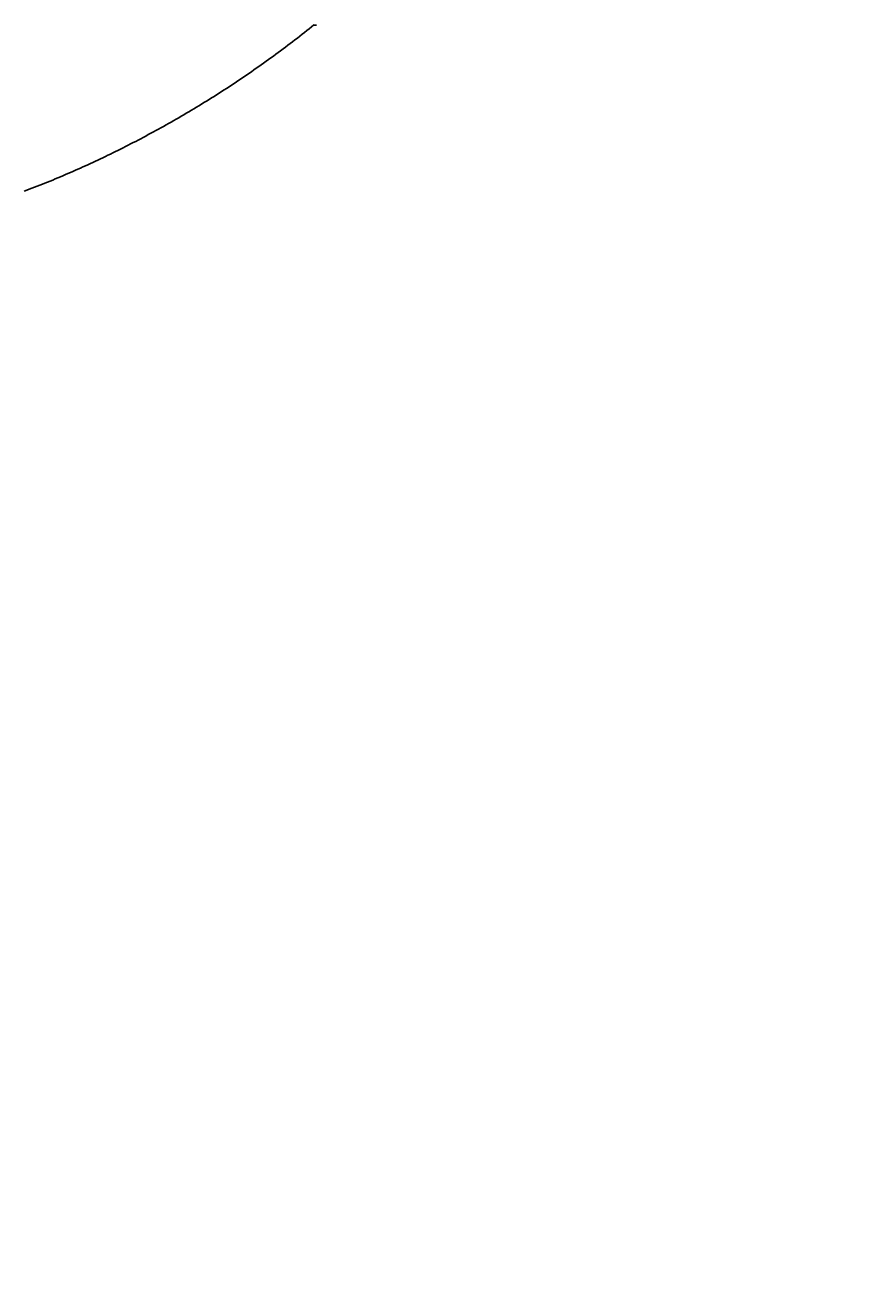
# Model space of a CAD drawing. Extents: x 0 to 2100, y 0 to 1485.
# Drawn here: x 767 to 785, y 438 to 466 of the extents above; entities that cross this region are included whole.
import ezdxf

# ---------------------------------------------------------------- set-up
doc = ezdxf.new("R2010")
doc.units = 0
doc.header["$LTSCALE"] = 5
doc.layers.get('0').update_dxf_attribs({"linetype": 'CONTINUOUS'})
doc.layers.get('DEFPOINTS').update_dxf_attribs({"linetype": 'CONTINUOUS'})
doc.layers.add('BEMAßUNGEN_DIN_', color=179, linetype='CONTINUOUS')
doc.layers.add('SICHTBARE_KANTEN_DIN_', color=179, linetype='CONTINUOUS')
doc.styles.add('STANDARD-DIN_0', font='txt.shx', dxfattribs={"bigfont": 'bigfont.shx'})
doc.dimstyles.get("Standard").update_dxf_attribs({"dimtxt": 0.18, "dimasz": 0.18, "dimexe": 0.18, "dimexo": 0.0625, "dimgap": 0.09, "dimtad": 0, "dimtih": 1, "dimtoh": 1, "dimzin": 0, "dimcen": 0.09, "dimazin": 3, "dimtfac": 1, "dimtofl": 0, "dimtmove": 0, "dimatfit": 3})

# ---------------------------------------------------------------- blocks, each defined once
blk = doc.blocks.new('*U103')
at = {"layer": 'BEMAßUNGEN_DIN_', "color": 250, "style": 'STANDARD-DIN_0'}
blk.add_text('152', height=17.5, rotation=90, dxfattribs=at).set_placement((848.295, 476.26))
blk = doc.blocks.new('*D23')
at = {"layer": 'BEMAßUNGEN_DIN_', "color": 250, "linetype": 'CONTINUOUS'}
for p, q in [((622.295, 570.065), (868.17, 570.065)), ((852.295, 557.565), (852.295, 430.565)), ((622.295, 418.065), (868.17, 418.065))]:
    blk.add_line(p, q, dxfattribs=at)
for points in [[(850.211, 557.565), (854.378, 557.565), (852.295, 570.065)], [(850.211, 430.565), (854.378, 430.565), (852.295, 418.065)]]:
    blk.add_solid(points, dxfattribs=at)
at = {"layer": 'DEFPOINTS', "color": 0, "linetype": 'CONTINUOUS'}
for p in [(622.295, 570.065), (622.295, 418.065), (852.295, 418.065)]:
    blk.add_point(p, dxfattribs=at)
blk.add_blockref('*U103', (0, 0))

msp = doc.modelspace()

# ---------------------------------------------------------------- linework, layer by layer
at = {"layer": 'SICHTBARE_KANTEN_DIN_'}
msp.add_line((773.2947, 465.5649), (773.2325, 465.5649), dxfattribs=at)
msp.add_polyline3d([(767.01, 461.996, 0), (767.067, 462.018, 0), (767.123, 462.039, 0), (767.18, 462.061, 0), (767.236, 462.083, 0), (767.293, 462.105, 0), (767.349, 462.127, 0), (767.405, 462.149, 0), (767.46, 462.172, 0), (767.516, 462.194, 0), (767.571, 462.217, 0), (767.626, 462.239, 0), (767.682, 462.262, 0), (767.736, 462.285, 0), (767.791, 462.308, 0), (767.846, 462.331, 0), (767.9, 462.354, 0), (767.954, 462.377, 0), (768.008, 462.401, 0), (768.062, 462.424, 0), (768.116, 462.448, 0), (768.169, 462.472, 0), (768.223, 462.495, 0), (768.276, 462.519, 0), (768.33, 462.543, 0), (768.383, 462.568, 0), (768.437, 462.592, 0), (768.49, 462.617, 0), (768.544, 462.642, 0), (768.598, 462.667, 0), (768.652, 462.693, 0), (768.706, 462.718, 0), (768.759, 462.744, 0), (768.813, 462.77, 0), (768.867, 462.797, 0), (768.922, 462.823, 0), (768.976, 462.85, 0), (769.03, 462.876, 0), (769.084, 462.903, 0), (769.138, 462.931, 0), (769.192, 462.958, 0), (769.247, 462.986, 0), (769.301, 463.014, 0), (769.355, 463.042, 0), (769.41, 463.07, 0), (769.464, 463.098, 0), (769.519, 463.127, 0), (769.573, 463.156, 0), (769.628, 463.185, 0), (769.682, 463.214, 0), (769.736, 463.243, 0), (769.791, 463.273, 0), (769.845, 463.302, 0), (769.9, 463.332, 0), (769.954, 463.363, 0), (770.009, 463.393, 0), (770.063, 463.423, 0), (770.118, 463.454, 0), (770.172, 463.485, 0), (770.227, 463.516, 0), (770.281, 463.547, 0), (770.336, 463.579, 0), (770.39, 463.61, 0), (770.444, 463.642, 0), (770.499, 463.674, 0), (770.553, 463.706, 0), (770.607, 463.739, 0), (770.662, 463.771, 0), (770.716, 463.804, 0), (770.77, 463.837, 0), (770.824, 463.87, 0), (770.879, 463.903, 0), (770.933, 463.937, 0), (770.987, 463.97, 0), (771.041, 464.004, 0), (771.095, 464.038, 0), (771.149, 464.072, 0), (771.203, 464.106, 0), (771.256, 464.141, 0), (771.31, 464.176, 0), (771.364, 464.21, 0), (771.418, 464.245, 0), (771.471, 464.281, 0), (771.525, 464.316, 0), (771.578, 464.351, 0), (771.631, 464.387, 0), (771.685, 464.423, 0), (771.738, 464.459, 0), (771.791, 464.495, 0), (771.844, 464.532, 0), (771.897, 464.568, 0), (771.95, 464.605, 0), (772.003, 464.642, 0), (772.056, 464.679, 0), (772.108, 464.716, 0), (772.161, 464.753, 0), (772.213, 464.791, 0), (772.266, 464.828, 0), (772.318, 464.866, 0), (772.37, 464.904, 0), (772.422, 464.942, 0), (772.474, 464.981, 0), (772.526, 465.019, 0), (772.578, 465.058, 0), (772.629, 465.096, 0), (772.681, 465.135, 0), (772.732, 465.174, 0), (772.783, 465.213, 0), (772.835, 465.253, 0), (772.886, 465.292, 0), (772.937, 465.332, 0), (772.987, 465.371, 0), (773.038, 465.411, 0), (773.089, 465.451, 0), (773.139, 465.491, 0), (773.189, 465.532, 0), (773.24, 465.572, 0)], dxfattribs=at)

# ---------------------------------------------------------------- dimensions: what is measured, and where the dimension line sits
at = {"layer": 'BEMAßUNGEN_DIN_', "color": 250, "linetype": 'CONTINUOUS'}
dim = msp.add_linear_dim(base=(852.2947, 418.0649), p1=(622.2947, 570.0649), p2=(622.2947, 418.0649), angle=90, dimstyle='Standard', override={"dimdec": 2, "dimtp": 0, "dimtm": 0, "dimtdec": 2, "dimtofl": 0, "dimatfit": 1}, dxfattribs=at)
dim.commit()
dim.dimension.update_dxf_attribs({"geometry": '*D23', "text_midpoint": (852.2947, 496.6762), "dimtype": 128})

doc.saveas('drawing.dxf')
